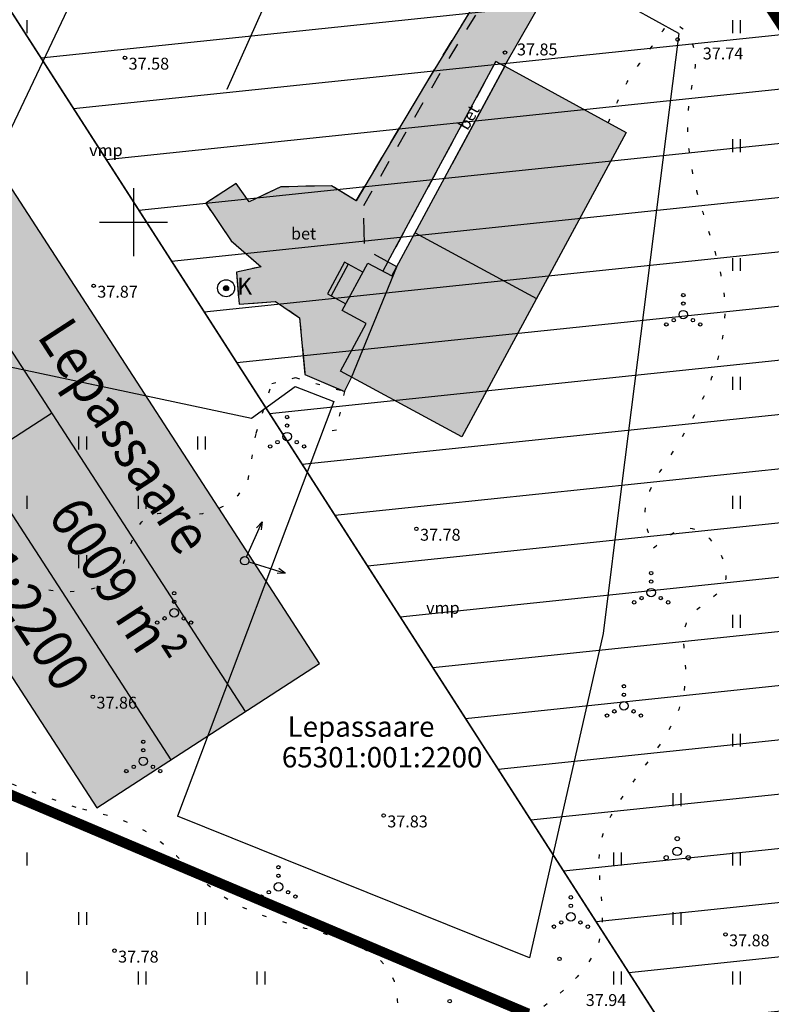
# Model space of a CAD drawing. Units: metres. Extents: x 545508 to 549778, y 6580322 to 6585817.
# Drawn here: x 546143 to 546188, y 6585154 to 6585212 of the extents above; entities that cross this region are included whole.
import ezdxf
from ezdxf.enums import TextEntityAlignment as Align

# ---------------------------------------------------------------- set-up
doc = ezdxf.new("R2010")
doc.units = ezdxf.units.M
for name, pattern in [('06190-geo$0$ASFBET', [2.5, 1.5, -1]), ('06190-geo$0$HOONEKP', [0.02, 0.01, 0.01]), ('06190-geo$0$ISOPOOL', [8, 6, -2]), ('06190-geo$0$KATASTRIPIIR', [0.02, 0.01, 0.01]), ('06190-geo$0$KOLVIK', [1.25, 0.25, -1]), ('06190-geo$0$KRUUSKILL', [2, 1, -1])]:
    doc.linetypes.add(name, pattern=pattern)
for name, color, linetype in [('06190-geo$0$AED', 7, 'Continuous'), ('06190-geo$0$HALJASTUS', 7, 'Continuous'), ('06190-geo$0$HOONE', 7, 'Continuous'), ('06190-geo$0$HOONEDET', 7, 'Continuous'), ('06190-geo$0$HORISONTAAL', 7, 'Continuous'), ('06190-geo$0$KORGUS', 7, 'Continuous'), ('06190-geo$0$MPOHULIIN', 7, 'Continuous'), ('06190-geo$0$PIIR', 7, 'Continuous'), ('06190-geo$0$POST', 7, 'Continuous'), ('06190-geo$0$PUU', 7, 'Continuous'), ('06190-geo$0$RAJATIS', 7, 'Continuous'), ('06190-geo$0$TEE', 7, 'Continuous'), ('06190-geo$0$vork', 7, 'Continuous'), ('K-kinnistu piir', 24, 'Continuous'), ('K-ol-h-värv-tugi', 37, 'Continuous'), ('k-riigimaantee-kaitsevöönd', 157, 'Continuous'), ('K-Teed', 9, 'Continuous'), ('K-Tugi-taust', 254, 'Continuous'), ('K-Tugi-tek', 7, 'Continuous'), ('K-xref-geo', 7, 'Continuous')]:
    doc.layers.add(name, color=color, linetype=linetype)
doc.styles.add('06190-geo$0$ITALIC', font='italic.shx')
doc.styles.add('06190-geo$0$romans', font='romans.shx')
doc.styles.add('SWISL', font='swissl.ttf')
doc.linetypes.add('06190-geo$0$LA_AED', pattern='A,2.5,[136,mkm.shx,S=0.8,R=0,X=0,Y=0],2.5', length=5)
doc.linetypes.add('06190-geo$0$VO_AED', pattern='A,2.5,[135,mkm.shx,S=0.6,R=0,X=0,Y=0],5,[135,mkm.shx,S=0.6,R=180,X=0,Y=0],2.5', length=10)

# ---------------------------------------------------------------- blocks, each defined once
blk = doc.blocks.new('kinnistuandmekast')
at = {"layer": 'K-Tugi-taust'}
blk.add_hatch(color=256, dxfattribs=at).paths.add_polyline_path([(17.45, 7.816), (0, 7.816), (0, 0), (17.45, 0)])
at = {"layer": 'K-Tugi-tek'}
for p, q in [((0, 5.211), (17.45, 5.211)), ((6.975, 2.605), (6.975, 5.211)), ((0, 2.605), (17.45, 2.605))]:
    blk.add_line(p, q, dxfattribs=at)
at = {"layer": 'K-Tugi-tek', "flags": 128}
blk.add_lwpolyline([(17.45, 7.816), (0, 7.816), (0, 0), (17.45, 0)], close=True, dxfattribs=at)
at = {"layer": 'K-Tugi-tek', "style": 'SWISL', "width": 0.9}
for tag, p in [('AADRESS', (8.725, 6.513)), ('SIHTOTSTARVE', (3.487, 3.908)), ('PINDALA', (12.212, 3.908)), ('KATASTRITUNNUS', (8.725, 1.303))]:
    blk.add_attdef(tag, text='', height=1.2, dxfattribs=at).set_placement(p, align=Align.MIDDLE)
blk = doc.blocks.new('06190-geo$0$PQQSAS')
at = {"linetype": 'Continuous'}
for centre, radius in [((0, 1.5), 0.25), ((0, 0), 0.5), ((-1.3, -0.75), 0.25), ((1.3, -0.75), 0.25)]:
    blk.add_circle(centre, radius, dxfattribs=at)
blk = doc.blocks.new('06190-geo$0$PUPOST')
blk.add_circle((0, 0), 0.5)
blk = doc.blocks.new('06190-geo$0$MPSUUN')
at = {"linetype": 'Continuous'}
for p, q in [((0.5, 0), (5, 0)), ((5, 0), (4.1, 0.3)), ((5, 0), (4.1, -0.3))]:
    blk.add_line(p, q, dxfattribs=at)
blk = doc.blocks.new('06190-geo$0$SAKAEV')
at = {"linetype": 'Continuous', "const_width": 0.3, "flags": 128}
blk.add_lwpolyline([(-0.15, 0, 1), (0.15, 0, 1)], format="xyb", close=True, dxfattribs=at)
at = {"linetype": 'Continuous'}
for radius in [1, 0.3]:
    blk.add_circle((0, 0), radius, dxfattribs=at)
at = {"linetype": 'Continuous', "style": '06190-geo$0$romans'}
blk.add_text('K', height=2, dxfattribs=at).set_placement((2.18, 0), align=Align.MIDDLE)
blk = doc.blocks.new('06190-geo$0$VKORIS')
at = {"linetype": 'Continuous'}
for p, q in [((0, 4), (0, -4)), ((-4, 0), (4, 0))]:
    blk.add_line(p, q, dxfattribs=at)
blk = doc.blocks.new('06190-geo')
at = {"linetype": 'Continuous'}
for p, q in [((546143.728, 6585211.881), (546143.728, 6585211.119)), ((546185.272, 6585211.881), (546185.272, 6585211.119)), ((546185.728, 6585211.881), (546185.728, 6585211.119)), ((546185.272, 6585204.881), (546185.272, 6585204.119)), ((546185.728, 6585204.881), (546185.728, 6585204.119)), ((546185.272, 6585197.881), (546185.272, 6585197.119)), ((546185.728, 6585197.881), (546185.728, 6585197.119)), ((546185.272, 6585190.881), (546185.272, 6585190.119)), ((546185.728, 6585190.881), (546185.728, 6585190.119)), ((546146.772, 6585187.381), (546146.772, 6585186.619)), ((546147.228, 6585187.381), (546147.228, 6585186.619)), ((546153.772, 6585187.381), (546153.772, 6585186.619)), ((546154.228, 6585187.381), (546154.228, 6585186.619)), ((546143.728, 6585183.881), (546143.728, 6585183.119)), ((546150.272, 6585183.881), (546150.272, 6585183.119)), ((546150.728, 6585183.881), (546150.728, 6585183.119)), ((546185.272, 6585183.881), (546185.272, 6585183.119)), ((546185.728, 6585183.881), (546185.728, 6585183.119)), ((546146.772, 6585180.381), (546146.772, 6585179.619)), ((546147.228, 6585180.381), (546147.228, 6585179.619)), ((546185.272, 6585176.881), (546185.272, 6585176.119)), ((546185.728, 6585176.881), (546185.728, 6585176.119)), ((546185.272, 6585169.881), (546185.272, 6585169.119)), ((546185.728, 6585169.881), (546185.728, 6585169.119)), ((546181.772, 6585166.381), (546181.772, 6585165.619)), ((546182.228, 6585166.381), (546182.228, 6585165.619)), ((546143.728, 6585162.881), (546143.728, 6585162.119)), ((546178.272, 6585162.881), (546178.272, 6585162.119)), ((546178.728, 6585162.881), (546178.728, 6585162.119)), ((546185.272, 6585162.881), (546185.272, 6585162.119)), ((546185.728, 6585162.881), (546185.728, 6585162.119)), ((546146.772, 6585159.381), (546146.772, 6585158.619)), ((546147.228, 6585159.381), (546147.228, 6585158.619)), ((546153.772, 6585159.381), (546153.772, 6585158.619)), ((546154.228, 6585159.381), (546154.228, 6585158.619)), ((546181.772, 6585159.381), (546181.772, 6585158.619)), ((546182.228, 6585159.381), (546182.228, 6585158.619)), ((546143.728, 6585155.881), (546143.728, 6585155.119)), ((546150.272, 6585155.881), (546150.272, 6585155.119)), ((546150.728, 6585155.881), (546150.728, 6585155.119)), ((546157.272, 6585155.881), (546157.272, 6585155.119)), ((546157.728, 6585155.881), (546157.728, 6585155.119)), ((546178.272, 6585155.881), (546178.272, 6585155.119)), ((546178.728, 6585155.881), (546178.728, 6585155.119)), ((546185.272, 6585155.881), (546185.272, 6585155.119)), ((546185.728, 6585155.881), (546185.728, 6585155.119))]:
    blk.add_line(p, q, dxfattribs=at)
for centre, radius in [((546182.379, 6585195.7), 0.1), ((546182.379, 6585195.2), 0.1), ((546182.379, 6585194.55), 0.25), ((546181.814, 6585194.225), 0.1), ((546182.944, 6585194.225), 0.1), ((546181.379, 6585193.975), 0.1), ((546183.379, 6585193.975), 0.1), ((546159.048, 6585188.518), 0.1), ((546159.048, 6585188.018), 0.1), ((546159.048, 6585187.368), 0.25), ((546158.048, 6585186.793), 0.1), ((546158.483, 6585187.043), 0.1), ((546159.613, 6585187.043), 0.1), ((546160.048, 6585186.793), 0.1), ((546180.486, 6585179.336), 0.1), ((546180.486, 6585178.836), 0.1), ((546152.395, 6585178.145), 0.1), ((546179.921, 6585177.861), 0.1), ((546180.486, 6585178.186), 0.25), ((546181.051, 6585177.861), 0.1), ((546152.395, 6585177.645), 0.1), ((546179.486, 6585177.611), 0.1), ((546181.486, 6585177.611), 0.1), ((546151.83, 6585176.67), 0.1), ((546152.395, 6585176.995), 0.25), ((546152.96, 6585176.67), 0.1), ((546151.395, 6585176.42), 0.1), ((546153.395, 6585176.42), 0.1), ((546178.884, 6585172.671), 0.1), ((546178.884, 6585172.171), 0.1), ((546178.884, 6585171.521), 0.25), ((546177.884, 6585170.946), 0.1), ((546178.319, 6585171.196), 0.1), ((546179.449, 6585171.196), 0.1), ((546179.884, 6585170.946), 0.1), ((546150.579, 6585169.403), 0.1), ((546150.579, 6585168.903), 0.1), ((546150.579, 6585168.253), 0.25), ((546149.579, 6585167.678), 0.1), ((546150.014, 6585167.928), 0.1), ((546151.144, 6585167.928), 0.1), ((546151.579, 6585167.678), 0.1), ((546158.537, 6585162.018), 0.1), ((546158.537, 6585160.868), 0.25), ((546158.537, 6585161.518), 0.1), ((546157.972, 6585160.543), 0.1), ((546159.102, 6585160.543), 0.1), ((546157.537, 6585160.293), 0.1), ((546159.537, 6585160.293), 0.1), ((546175.757, 6585160.246), 0.1), ((546175.757, 6585159.096), 0.25), ((546175.757, 6585159.746), 0.1), ((546175.192, 6585158.771), 0.1), ((546176.322, 6585158.771), 0.1), ((546174.757, 6585158.521), 0.1), ((546176.757, 6585158.521), 0.1), ((546168.621, 6585154.133), 0.1)]:
    blk.add_circle(centre, radius, dxfattribs=at)
at = {"layer": '06190-geo$0$AED', "linetype": '06190-geo$0$LA_AED', "flags": 128}
for points in [[(546151.035, 6585222.916), (546141.517, 6585202.887), (546138.114, 6585192.452), (546156.942, 6585188.45), (546159.521, 6585190.321), (546161.799, 6585189.434), (546152.593, 6585165.015)], [(546160.196, 6585218.314), (546155.498, 6585207.804), (546155.498, 6585207.804)], [(546182.11, 6585211.097), (546175.334, 6585214.856)]]:
    blk.add_lwpolyline(points, dxfattribs=at)
at = {"layer": '06190-geo$0$AED', "linetype": '06190-geo$0$VO_AED', "flags": 128}
blk.add_lwpolyline([(546182.11, 6585211.097), (546178.732, 6585184.455), (546177.658, 6585175.779), (546173.323, 6585156.678), (546152.593, 6585165.015)], dxfattribs=at)
at = {"layer": '06190-geo$0$HALJASTUS', "linetype": '06190-geo$0$KOLVIK'}
for p, q in [((546158.14, 6585190.503), (546159.538, 6585190.84)), ((546159.538, 6585190.84), (546162.419, 6585190.032)), ((546157.223, 6585187.563), (546158.14, 6585190.503)), ((546162.419, 6585190.032), (546161.95, 6585187.756)), ((546161.95, 6585187.756), (546161.114, 6585187.617)), ((546156.746, 6585184.827), (546157.223, 6585187.563))]:
    blk.add_line(p, q, dxfattribs=at)
for points in [[(546146.255, 6585230.195), (546145.576, 6585232.284), (546141.923, 6585240.169), (546133.005, 6585250.913), (546131.284, 6585251.604), (546127.715, 6585251.949), (546124.795, 6585255.81), (546125.912, 6585266.953), (546117.508, 6585263.515), (546107.283, 6585273.51), (546107.089, 6585275.102), (546108.174, 6585280.781), (546106.087, 6585282.79), (546094.906, 6585284.896), (546083.805, 6585291.345), (546083.116, 6585293.126), (546083.116, 6585301.602), (546083.448, 6585306.347), (546083.582, 6585307.549), (546085.12, 6585311.456), (546088.152, 6585315.582), (546089.478, 6585318.383), (546088.698, 6585320.009), (546087.279, 6585321.309), (546085.383, 6585321.922), (546083.603, 6585321.271), (546078.639, 6585313.474), (546077.203, 6585310.977), (546073.605, 6585306.367), (546072.382, 6585298.116), (546071.149, 6585298.784), (546068.496, 6585302.231), (546064.837, 6585309.783), (546062.403, 6585314.039), (546053.706, 6585308.937), (546047.881, 6585306.499), (546042.916, 6585305.864), (546038.001, 6585305.123), (546031.811, 6585300.565), (546027.364, 6585293.892), (546029.237, 6585293.554), (546035.254, 6585294.525), (546037.736, 6585294.512), (546037.517, 6585293.411), (546034.639, 6585291.222), (546035.25, 6585287.564), (546035.384, 6585280.554), (546034.138, 6585279.315), (546031.417, 6585278.29), (546026.89, 6585277.802), (546023.214, 6585275.834), (546021.115, 6585274.592), (546019.595, 6585272.777), (546018.609, 6585271.244), (546019.159, 6585268.419), (546018.013, 6585266.655), (546013.632, 6585267.494), (546011.369, 6585274.161), (546011.855, 6585280.268), (546011.046, 6585283.666), (546009.125, 6585285.441), (546002.855, 6585286.201), (545999.551, 6585283.16), (545994.321, 6585283.534), (545986.837, 6585276.458), (545989.184, 6585272.05), (545990.186, 6585266.846), (545994.103, 6585266.778), (545998.443, 6585264.159), (546003.431, 6585254.981), (546005.128, 6585252.615), (546007.604, 6585254.981), (546008.854, 6585256.558), (546012.407, 6585253.566), (546010.69, 6585238.263), (546013.11, 6585237.212), (546017.051, 6585223.854), (546015.243, 6585220.56), (546017.12, 6585215.955), (546021.86, 6585217.115), (546021.418, 6585213.068), (546022.698, 6585200.838), (546024.337, 6585198.708), (546027.426, 6585196.822), (546023.987, 6585192.941), (546024.83, 6585186), (546033.62, 6585189.653), (546035.025, 6585188.46), (546035.051, 6585182.34), (546032.427, 6585177.601), (546040.31, 6585172.298), (546045.362, 6585172.515), (546051.149, 6585168.103), (546058.303, 6585153.035), (546061.596, 6585146.447), (546066.05, 6585147.014), (546071.434, 6585143.557), (546076.748, 6585133.029), (546083.038, 6585133.698), (546091.082, 6585124.264)], [(546177.961, 6585205.843), (546179.265, 6585208.537), (546180.642, 6585210.502), (546181.801, 6585211.659), (546182.762, 6585210.808), (546182.784, 6585207.533), (546183.161, 6585201.829), (546184.815, 6585195.243), (546181.743, 6585186.458), (546180.111, 6585182.736), (546180.632, 6585180.826)], [(546180.632, 6585180.826), (546182.905, 6585181.956), (546184.824, 6585178.807), (546182.679, 6585176.64), (546182.514, 6585173.534), (546178.343, 6585165.447), (546177.512, 6585163.44), (546177.518, 6585158.07), (546171.893, 6585151.986), (546169.145, 6585150.242), (546166.027, 6585151.705), (546165.449, 6585154.995), (546155.779, 6585159.981), (546150.626, 6585164.184), (546146.627, 6585165.528)]]:
    blk.add_spline(points, degree=3, dxfattribs=at)
blk.add_open_spline([(546146.627, 6585165.528), (546144.225, 6585166.355), (546140.601, 6585167.603), (546136.145, 6585171.028), (546135.194, 6585174.877), (546134.671, 6585181.925), (546142.986, 6585177.974), (546149.637, 6585178.198), (546150.111, 6585183.401), (546153.838, 6585182.367), (546156.114, 6585183.506), (546156.697, 6585184.713), (546156.746, 6585184.827)], degree=3, knots=[0, 0, 0, 0, 7.649111, 11.539545, 15.977468, 19.742909, 28.768021, 33.677842, 37.303157, 39.730211, 43.413821, 43.788504, 43.788504, 43.788504, 43.788504], dxfattribs=at)
at = {"layer": '06190-geo$0$HOONE', "linetype": 'Continuous', "ltscale": 0.5}
for p, q in [((546171.873, 6585209.176), (546168.769, 6585203.421)), ((546179.007, 6585205.27), (546173.97, 6585195.932))]:
    blk.add_line(p, q, dxfattribs=at)
at = {"layer": '06190-geo$0$HOONE', "linetype": '06190-geo$0$HOONEKP'}
for points in [[(546162.183, 6585191.213), (546163.7, 6585194.025), (546162.286, 6585194.788), (546163.796, 6585197.588), (546165.21, 6585196.825), (546171.873, 6585209.176), (546179.007, 6585205.27), (546169.341, 6585187.351), (546162.183, 6585191.213)], [(546166.579, 6585199.361), (546173.737, 6585195.499)]]:
    blk.add_lwpolyline(points, dxfattribs=at)
at = {"layer": '06190-geo$0$HOONEDET', "linetype": '06190-geo$0$HOONEKP'}
for p, q in [((546162.433, 6585197.63), (546161.431, 6585195.773)), ((546162.644, 6585197.516), (546162.433, 6585197.63)), ((546162.644, 6585197.516), (546161.642, 6585195.659)), ((546163.507, 6585197.051), (546162.644, 6585197.516)), ((546161.431, 6585195.773), (546161.642, 6585195.659)), ((546161.642, 6585195.659), (546162.505, 6585195.194))]:
    blk.add_line(p, q, dxfattribs=at)
at = {"layer": '06190-geo$0$HORISONTAAL', "linetype": '06190-geo$0$ISOPOOL'}
blk.add_spline([(546112.167, 6585273.59), (546110.546, 6585263.365), (546128.155, 6585269.128), (546128.037, 6585266.585), (546144.075, 6585249.618), (546133.478, 6585239.989), (546104.367, 6585245.73), (546100.661, 6585243.798), (546085.34, 6585235.516), (546064.413, 6585239.696), (546059.763, 6585240.69), (546056.579, 6585236.438), (546052.803, 6585220.028), (546052.225, 6585217.882), (546056.633, 6585200.691), (546057.624, 6585191.042), (546052.424, 6585167.867), (546062.404, 6585152.024), (546074.906, 6585146.536), (546082.639, 6585133.683), (546089.414, 6585131.545), (546105.725, 6585135.801), (546127.249, 6585118.967), (546132.803, 6585112.392), (546126.25, 6585110.291), (546117.345, 6585096.851), (546114.62, 6585077.663), (546121.206, 6585065.839), (546121.767, 6585055.04), (546127.175, 6585045.7), (546129.64, 6585027.199), (546134.488, 6585011.095), (546145.218, 6585002.568), (546153.117, 6584986.01), (546151.225, 6584966.751), (546144.595, 6584948.624), (546146.372, 6584940.591)], degree=3, dxfattribs=at)
at = {"layer": '06190-geo$0$KORGUS', "ltscale": 0.5}
for centre in [(546182.04, 6585210.746), (546171.877, 6585209.978)]:
    blk.add_circle(centre, 0.1, dxfattribs=at)
at = {"layer": '06190-geo$0$KORGUS'}
for centre in [(546149.501, 6585209.674), (546147.656, 6585196.249), (546166.664, 6585181.941), (546147.608, 6585172.056), (546164.733, 6585165.064), (546184.862, 6585158.064), (546148.882, 6585157.107), (546175.088, 6585156.622)]:
    blk.add_circle(centre, 0.1, dxfattribs=at)
at = {"layer": '06190-geo$0$PIIR', "linetype": '06190-geo$0$KATASTRIPIIR'}
for points in [[(545870.68, 6585232.73), (545827.22, 6585149.2), (546147.21, 6584983.35), (546171.91, 6585087.85), (546161.02, 6585090.94), (546173.01, 6585153.5), (546118.67, 6585176.48), (546153.81, 6585247.65), (546080.44, 6585359.36)], [(546168.38, 6585225.47), (546153.81, 6585247.65), (546118.67, 6585176.48), (546173.01, 6585153.5), (546161.02, 6585090.94), (546180.22, 6585085.49), (546203.45, 6585188.17), (546175.44, 6585231.06)]]:
    blk.add_lwpolyline(points, close=True, dxfattribs=at)
at = {"layer": '06190-geo$0$TEE', "linetype": '06190-geo$0$KRUUSKILL', "flags": 128}
for points in [[(546163.119, 6585201.246), (546167.73, 6585208.995), (546171.745, 6585215.509), (546171.34, 6585215.774), (546172, 6585216.752)], [(546163.559, 6585200.978), (546168.137, 6585208.901), (546172.152, 6585215.415), (546172.348, 6585215.066), (546173.017, 6585216.169)], [(546171.855, 6585209.186), (546171.345, 6585209.461), (546164.682, 6585197.11)]]:
    blk.add_lwpolyline(points, dxfattribs=at)
at = {"layer": '06190-geo$0$TEE', "linetype": '06190-geo$0$ASFBET', "flags": 128}
for points in [[(546161.652, 6585202.14), (546158.676, 6585202.067), (546156.807, 6585201.19), (546156.042, 6585202.265), (546154.257, 6585201.105), (546155.759, 6585198.898), (546157.515, 6585197.369), (546156.07, 6585197.058), (546156.212, 6585195.162), (546158.365, 6585195.332), (546159.781, 6585194.37), (546160.096, 6585191.022), (546162.419, 6585190.032), (546162.847, 6585190.855)], [(546163.119, 6585201.246), (546161.652, 6585202.14)], [(546165.5, 6585197.362), (546163.602, 6585198.402), (546163.559, 6585200.978)]]:
    blk.add_lwpolyline(points, dxfattribs=at)
at = {"layer": '06190-geo$0$MPOHULIIN', "xscale": 0.5, "yscale": 0.5, "zscale": 0.5}
for rotation in [65.97815412735493, 342.9161816565079]:
    blk.add_blockref('06190-geo$0$MPSUUN', (546156.552, 6585180.064), dxfattribs=dict(at, rotation=rotation))
at = {"layer": '06190-geo$0$POST', "xscale": 0.5, "yscale": 0.5, "zscale": 0.5}
blk.add_blockref('06190-geo$0$PUPOST', (546156.552, 6585180.064), dxfattribs=at)
at = {"layer": '06190-geo$0$PUU', "xscale": 0.5, "yscale": 0.5, "zscale": 0.5, "rotation": 359.9704305077664}
blk.add_blockref('06190-geo$0$PQQSAS', (546182.022, 6585162.95), dxfattribs=at)
at = {"layer": '06190-geo$0$RAJATIS', "xscale": 0.5, "yscale": 0.5, "zscale": 0.5}
blk.add_blockref('06190-geo$0$SAKAEV', (546155.452, 6585196.101), dxfattribs=at)
at = {"layer": '06190-geo$0$vork', "xscale": 0.5, "yscale": 0.5, "zscale": 0.5}
blk.add_blockref('06190-geo$0$VKORIS', (546150, 6585200), dxfattribs=at)
at = {"layer": '06190-geo$0$HALJASTUS', "style": '06190-geo$0$romans'}
for p in [(546148.379, 6585204.229), (546168.221, 6585177.288)]:
    blk.add_text('vmp', height=0.7, dxfattribs=at).set_placement(p, align=Align.MIDDLE_CENTER)
at = {"layer": '06190-geo$0$HOONE', "ltscale": 0.5, "extrusion": (0.004054, 0.007514, 0.999964), "style": '06190-geo$0$romans'}
for p in [(546168.009, 6584998.78, 51735.681), (546163.237, 6584989.989, 51735.595)]:
    blk.add_text('KE', height=0.8, rotation=61.65449, dxfattribs=at).set_placement(p)
at = {"layer": '06190-geo$0$KORGUS', "ltscale": 0.5, "style": '06190-geo$0$ITALIC'}
blk.add_text('37.85', height=0.7, dxfattribs=at).set_placement((546172.585, 6585209.593), align=Align.BOTTOM_LEFT)
blk.add_text('37.74', height=0.7, dxfattribs=at).set_placement((546183.527, 6585209.574))
at = {"layer": '06190-geo$0$KORGUS', "style": '06190-geo$0$ITALIC'}
for s, p in [(' 37.58', (546149.501, 6585209.674)), (' 37.87', (546147.656, 6585196.249)), (' 37.78', (546166.664, 6585181.941)), (' 37.86', (546147.608, 6585172.056)), (' 37.83', (546164.733, 6585165.064)), (' 37.88', (546184.862, 6585158.064)), (' 37.78', (546148.882, 6585157.107)), (' 37.94', (546176.422, 6585154.55))]:
    blk.add_text(s, height=0.7, rotation=359.97043, dxfattribs=at).set_placement(p, align=Align.TOP_LEFT)
at = {"layer": '06190-geo$0$PIIR', "linetype": '06190-geo$0$KATASTRIPIIR', "style": '06190-geo$0$ITALIC'}
for s, p in [('Lepassaare', (546159.073, 6585170.298)), ('65301:001:2200', (546158.737, 6585168.493))]:
    blk.add_text(s, height=1.2, dxfattribs=at).set_placement(p, align=Align.MIDDLE_LEFT)
at = {"layer": '06190-geo$0$TEE', "linetype": '06190-geo$0$KRUUSKILL', "style": '06190-geo$0$romans'}
blk.add_text('bet', height=0.7, rotation=60.3853, dxfattribs=at).set_placement((546169.74, 6585206.162), align=Align.MIDDLE_CENTER)
blk.add_text('bet', height=0.7, dxfattribs=at).set_placement((546160.017, 6585199.32), align=Align.MIDDLE_CENTER)

msp = doc.modelspace()

# ---------------------------------------------------------------- hatches: boundary and pattern name
at = {"layer": 'K-ol-h-värv-tugi'}
msp.add_hatch(color=256, dxfattribs=at).paths.add_polyline_path([(546162.183, 6585191.213), (546163.7, 6585194.025), (546162.286, 6585194.788), (546163.796, 6585197.588), (546165.21, 6585196.825), (546171.873, 6585209.176), (546179.007, 6585205.27), (546169.341, 6585187.351)])
at = {"layer": 'k-riigimaantee-kaitsevöönd'}
h = msp.add_hatch(dxfattribs=at)
h.set_pattern_fill('ANSI31', color=157, angle=17.98538, style=0)
h.set_pattern_definition([(5.970769453, (0, 0), (-0.3302669136, 3.1577759208), [])])
h.paths.add_polyline_path([(546007.064, 6585516), (546221.973, 6585181.698), (546205.167, 6585115.378), (545974.955, 6585473.484)])
at = {"layer": 'K-Teed'}
msp.add_hatch(color=256, dxfattribs=at).paths.add_polyline_path([(546007.263, 6585529.317), (546000.531, 6585516.332), (545999.473, 6585514.293), (546002.047, 6585510.329), (546002.306, 6585510.03), (546002.66, 6585509.855), (546003.055, 6585509.831), (546003.428, 6585509.962), (546007.039, 6585504.28), (546009.7, 6585500.093), (546015.451, 6585491.734), (546020.292, 6585484.697), (546032, 6585466.264), (546031.961, 6585462.472), (546023.314, 6585453.859), (546015.397, 6585447.774), (546003.286, 6585441.356), (545997.314, 6585438.191), (545990.801, 6585434.401), (545985.767, 6585431.472), (545978.14, 6585427.033), (545974.438, 6585424.21), (545969.389, 6585420.36), (545967.324, 6585418.785), (545963.529, 6585414.385), (545959.734, 6585409.986), (545954.303, 6585399.838), (545946.95, 6585386.198), (545941.951, 6585377.11), (545937.655, 6585369.299), (545932.834, 6585359.586), (545926.302, 6585346.72), (545919.825, 6585334.168), (545912.812, 6585320.566), (545903.154, 6585303.416), (545899.932, 6585297.058), (545897.547, 6585291.998), (545893.271, 6585282.925), (545890.831, 6585278.454), (545884.431, 6585266.729), (545878.802, 6585256.801), (545873.065, 6585246.779), (545868.8, 6585238.705), (545863.132, 6585227.8), (545854.586, 6585210.437), (545850.851, 6585203.204), (545845.237, 6585192.619), (545833.441, 6585171.005), (545827.259, 6585157.935), (545823.052, 6585156.112), (545812.219, 6585153.138), (545810.096, 6585149.044), (545824.545, 6585152.448), (545816.551, 6585137.282), (545811.629, 6585128.125), (545806.393, 6585118.382), (545805.074, 6585115.929), (545804.425, 6585114.474), (545803.257, 6585112.822), (545801.862, 6585111.542), (545800.532, 6585110.718), (545798.989, 6585110.102), (545797.512, 6585109.791), (545795.85, 6585109.732), (545794.462, 6585109.915), (545792.933, 6585110.377), (545791.704, 6585110.977), (545790.708, 6585111.65), (545788.121, 6585106.661), (545807.188, 6585096.974), (545810.665, 6585106.041), (545809.762, 6585113.579), (545815.92, 6585123.963), (545822.077, 6585134.346), (545829.06, 6585150.051), (545833.815, 6585159.246), (545838.569, 6585168.441), (545842.168, 6585174.488), (545846.656, 6585182.027), (545847.963, 6585184.222), (545854.756, 6585197.43), (545861.347, 6585211.316), (545867.24, 6585224.464), (545873.393, 6585235.455), (545877.45, 6585242.702), (545882.486, 6585252.661), (545886.039, 6585259.69), (545891.117, 6585268.651), (545898.013, 6585280.217), (545906.705, 6585298.47), (545915.805, 6585316.989), (545924.817, 6585334.6), (545935.843, 6585355.035), (545945.389, 6585373.268), (545951.37, 6585384.57), (545955.169, 6585391.683), (545958.236, 6585397.379), (545961.746, 6585403.899), (545963.353, 6585406.885), (545966.672, 6585411.292), (545969.99, 6585415.699), (545975.368, 6585419.555), (545980.746, 6585423.41), (545984.038, 6585425.275), (545992.008, 6585429.791), (545997.699, 6585433.015), (546006.966, 6585438.185), (546014.819, 6585442.548), (546017.586, 6585444.086), (546022.138, 6585446.013), (546026.689, 6585447.94), (546029.477, 6585448.569), (546031.546, 6585449.035), (546036.302, 6585450.108), (546039.744, 6585450.884), (546042.23, 6585450.737), (546048.29, 6585441.544), (546053.831, 6585433.128), (546059.886, 6585423.84), (546066.185, 6585414.054), (546072.735, 6585403.716), (546081.276, 6585390.203), (546089.383, 6585377.579), (546097.632, 6585364.732), (546103.064, 6585356.732), (546110.788, 6585344.481), (546120.264, 6585328.942), (546124.28, 6585322.173), (546131.894, 6585309.312), (546135.13, 6585303.837), (546137.759, 6585299.39), (546140.594, 6585293.417), (546140.021, 6585292.776), (546136.381, 6585291.142), (546127.887, 6585285.724), (546133.806, 6585277.083), (546136.364, 6585278.531), (546142.059, 6585281.642), (546143.257, 6585282.436), (546144.517, 6585283.824), (546147.374, 6585285.155), (546155.077, 6585272.643), (546157.294, 6585269.635), (546158.922, 6585267.734), (546160.549, 6585265.833), (546162.033, 6585263.829), (546164.771, 6585259.634), (546171.235, 6585250.342), (546174.026, 6585245.956), (546177.42, 6585240.003), (546182.41, 6585231.251), (546182.405, 6585228.312), (546182.315, 6585227.469), (546182.034, 6585226.883), (546181.546, 6585226.309), (546179.688, 6585224.891), (546178.739, 6585224.163), (546176.981, 6585222.45), (546174.386, 6585219.906), (546171.488, 6585217.064), (546172, 6585216.752), (546171.34, 6585215.774), (546171.745, 6585215.509), (546169.738, 6585212.252), (546167.324, 6585208.311), (546164.773, 6585204.026), (546163.119, 6585201.246), (546161.652, 6585202.14), (546158.676, 6585202.067), (546156.807, 6585201.19), (546156.042, 6585202.265), (546154.257, 6585201.105), (546155.759, 6585198.898), (546157.515, 6585197.369), (546156.07, 6585197.058), (546156.22, 6585195.163), (546158.365, 6585195.332), (546159.781, 6585194.37), (546160.096, 6585191.022), (546162.419, 6585190.032), (546162.847, 6585190.855), (546165.5, 6585197.362), (546164.974, 6585197.65), (546171.345, 6585209.461), (546171.855, 6585209.186), (546175.156, 6585214.943), (546185.817, 6585226.693), (546191.593, 6585217.749), (546194.505, 6585213.24), (546196.486, 6585210.471), (546198.739, 6585206.439), (546200.652, 6585202.602), (546202.368, 6585198.604), (546203.633, 6585194.975), (546204.525, 6585191.077), (546204.623, 6585187.139), (546204.518, 6585184.412), (546204.201, 6585183.306), (546202.942, 6585177.105), (546202.57, 6585175.275), (546198.818, 6585163.482), (546195.938, 6585160.608), (546193.347, 6585149.138), (546192.834, 6585140.92), (546192.421, 6585134.302), (546191.964, 6585126.966), (546188.12, 6585110.707), (546183.64, 6585092.298), (546178.17, 6585069.813), (546172.508, 6585046.668), (546167.019, 6585024.323), (546160.654, 6584998.563), (546155.273, 6584975.611), (546148.095, 6584943.729), (546147.627, 6584942.895), (546146.594, 6584941.055), (546145.882, 6584939.738), (546145.298, 6584938.924), (546144.609, 6584938.148), (546143.751, 6584937.376), (546142.946, 6584936.795), (546142.184, 6584936.349), (546141.39, 6584935.975), (546140.457, 6584935.639), (546139.422, 6584935.384), (546138.343, 6584935.241), (546137.082, 6584935.225), (546136.041, 6584935.334), (546135.342, 6584935.471), (546134.598, 6584935.676), (546133.51, 6584936.095), (546132.636, 6584936.545), (546128.943, 6584938.257), (546121.665, 6584941.542), (546117.182, 6584944.043), (546110.894, 6584947.552), (546104.996, 6584950.843), (546099.494, 6584953.786), (546093.937, 6584956.759), (546089.034, 6584959.381), (546084.072, 6584961.962), (546080.037, 6584964.046), (546076.472, 6584965.019), (546071.633, 6584966.339), (546069.513, 6584966.917), (546064.285, 6584968.849), (546061.14, 6584970.011), (546059.057, 6584970.78), (546056.796, 6584971.881), (546053.102, 6584973.681), (546048.353, 6584975.994), (546042.085, 6584979.047), (546036.784, 6584981.697), (546030.315, 6584984.931), (546024.23, 6584987.973), (546018.178, 6584991.166), (546015.779, 6584992.431), (546010.201, 6584995.374), (546007.327, 6584996.89), (546003.133, 6584999.243), (545998.969, 6585001.58), (545995.101, 6585003.751), (545992.442, 6585005.243), (545990.61, 6585006.271), (545985.15, 6585008.955), (545980.241, 6585011.368), (545974.505, 6585014.187), (545970.316, 6585016.136), (545966.451, 6585017.933), (545962.566, 6585019.74), (545959.333, 6585021.244), (545949.93, 6585026.24), (545944.576, 6585029.123), (545941.463, 6585030.8), (545936.052, 6585034.069), (545929.973, 6585037.743), (545918.736, 6585044.28), (545914.087, 6585046.886), (545907.877, 6585050.368), (545906.101, 6585046.784), (545922.757, 6585038.106), (545931.164, 6585033.055), (545934.305, 6585031.167), (545937.035, 6585029.527), (545939.57, 6585028.004), (545940.364, 6585026.422), (545940.947, 6585024.501), (545941.171, 6585022.538), (545941.082, 6585020.839), (545940.569, 6585018.662), (545939.713, 6585016.776), (545937.976, 6585014.302), (545934.509, 6585009.206), (545939.052, 6585006.814), (545941.799, 6585011.303), (545943.315, 6585013.783), (545944.945, 6585015.758), (545946.346, 6585016.935), (545948.24, 6585018.05), (545949.898, 6585018.688), (545951.82, 6585019.101), (545953.927, 6585019.192), (545955.501, 6585019.019), (545956.961, 6585018.665), (545960.936, 6585016.823), (545973.027, 6585011.221), (545983.249, 6585006.172), (545988.735, 6585003.462), (545993.642, 6585000.849), (545999.706, 6584997.619), (546008.383, 6584993.003), (546016.205, 6584988.854), (546023.846, 6584984.823), (546033.17, 6584980.053), (546038.445, 6584977.355), (546043.687, 6584974.738), (546049.205, 6584972.032), (546052.444, 6584970.442), (546057.774, 6584967.828), (546060.591, 6584966.823), (546063.282, 6584965.862), (546068.79, 6584963.896), (546073.355, 6584962.676), (546078.738, 6584961.237), (546081.98, 6584959.601), (546086.75, 6584957.193), (546090.479, 6584955.116), (546093.78, 6584953.278), (546098.91, 6584950.421), (546104.206, 6584947.5), (546108.972, 6584945.005), (546113.065, 6584942.863), (546116.362, 6584941.137), (546120.404, 6584939.021), (546124.453, 6584936.826), (546127.865, 6584934.977), (546130.321, 6584933.645), (546131.757, 6584932.867), (546133.685, 6584932.345), (546137.743, 6584931.247), (546139.995, 6584930.638), (546144.188, 6584927.433), (546138.635, 6584901.773), (546142.483, 6584899.747), (546152.839, 6584947.844), (546161.465, 6584984.075), (546167.01, 6585006.607), (546178.731, 6585055.306), (546188.307, 6585094.088), (546196.553, 6585129.173), (546203.139, 6585157.609), (546204.509, 6585165.251), (546208.146, 6585178.509), (546209.519, 6585183.513), (546210.547, 6585185.239), (546211.026, 6585185.773), (546211.144, 6585185.812), (546211.794, 6585185.704), (546212.443, 6585185.596), (546213.553, 6585184.49), (546214.568, 6585183.479), (546216.388, 6585180.537), (546213.018, 6585213.27), (546210.084, 6585214.056), (546209.352, 6585214.693), (546208.62, 6585215.329), (546206.089, 6585219.226), (546202.024, 6585225.487), (546196.662, 6585233.744), (546195.474, 6585235.578), (546197.135, 6585237.725), (546188.936, 6585250.349), (546183.109, 6585254.59), (546174.579, 6585267.51), (546159.132, 6585292.632), (546159.042, 6585294.354), (546159.243, 6585296.066), (546154.619, 6585303.185), (546152.874, 6585303.652), (546151.348, 6585304.621), (546143.753, 6585316.298), (546142.472, 6585318.268), (546143.971, 6585319.58), (546142.265, 6585322.206), (546139.675, 6585322.567), (546130.658, 6585336.667), (546121.237, 6585351.256), (546109.176, 6585369.892), (546099.33, 6585385.335), (546100.601, 6585386.356), (546097.754, 6585390.739), (546096.467, 6585389.986), (546081.43, 6585413.06), (546061.19, 6585444.346), (546050.645, 6585460.943), (546051.041, 6585462.662), (546047.296, 6585468.429), (546046.664, 6585468.674), (546046.069, 6585469.146), (546042.926, 6585473.133), (546030.547, 6585492.201), (546018.711, 6585510.689), (546012.77, 6585519.744), (546007.312, 6585528.062)])

# ---------------------------------------------------------------- linework, layer by layer
at = {"layer": 'K-kinnistu piir', "const_width": 0.6}
for points in [[(545870.68, 6585232.73), (545827.22, 6585149.2), (546147.21, 6584983.35), (546171.91, 6585087.85), (546161.02, 6585090.94), (546173.01, 6585153.5), (546118.67, 6585176.48), (546153.81, 6585247.65), (546080.44, 6585359.36), (545870.68, 6585232.73)], [(546168.38, 6585225.47), (546153.81, 6585247.65), (546118.67, 6585176.48), (546173.01, 6585153.5), (546161.02, 6585090.94), (546180.22, 6585085.49), (546203.45, 6585188.17), (546175.44, 6585231.06), (546168.38, 6585225.47)]]:
    msp.add_lwpolyline(points, close=True, dxfattribs=at)
msp.add_lwpolyline([(546462.14, 6584842.98), (546419.48, 6584909.61), (546396.19, 6584946.74), (546365.34, 6584995.91), (546407.53, 6585046.63), (546397.74, 6585064.83), (546354, 6585117.16), (546354, 6585117.16), (546269.12, 6585245.18), (546239.54, 6585289.77), (546224.51, 6585242.67), (546223.33, 6585243.06), (546217.62, 6585220.63), (546216.23, 6585214.73), (546175.44, 6585231.06), (546203.45, 6585188.17), (546211.72, 6585181.64), (546271.19, 6585077.85), (546265.82, 6585075.25), (546321.82, 6584977.11), (546378.88, 6584887.97)], dxfattribs=at)
at = {"layer": 'k-riigimaantee-kaitsevöönd', "color": 157, "const_width": 0.1}
msp.add_lwpolyline([(546007.064, 6585516), (546221.973, 6585181.698), (546205.167, 6585115.378), (545974.955, 6585473.484), (546007.064, 6585516)], dxfattribs=at)
at = {"layer": 'K-Teed'}
msp.add_lwpolyline([(546169.738, 6585212.252), (546167.324, 6585208.311), (546164.773, 6585204.026), (546163.119, 6585201.246), (546161.652, 6585202.14), (546158.676, 6585202.067), (546156.807, 6585201.19), (546156.042, 6585202.265), (546154.257, 6585201.105), (546155.759, 6585198.898), (546157.515, 6585197.369), (546156.07, 6585197.058), (546156.22, 6585195.163), (546158.365, 6585195.332), (546159.781, 6585194.37), (546160.096, 6585191.022), (546162.419, 6585190.032), (546162.847, 6585190.855), (546165.5, 6585197.362), (546164.974, 6585197.65), (546171.345, 6585209.461), (546171.855, 6585209.186), (546175.156, 6585214.943)], dxfattribs=at)

# ---------------------------------------------------------------- block references
at = {"layer": 'K-Tugi-tek'}
ref = msp.add_blockref('kinnistuandmekast', (546128.836, 6585194.783), dxfattribs=dict(at, xscale=1.999999999990744, yscale=1.999999999990744, zscale=1.999999999990744, rotation=302.9853847258748))
ref.add_attrib('AADRESS', 'Lepassaare', dxfattribs={"height": 2.4, "rotation": 302.98538, "style": 'SWISL', "width": 0.9}).set_placement((546149.263, 6585187.239), align=Align.MIDDLE)
ref.add_attrib('SIHTOTSTARVE', 'E', dxfattribs={"height": 2.4, "rotation": 302.98538, "style": 'SWISL', "width": 0.8}).set_placement((546139.189, 6585193.188), align=Align.MIDDLE)
ref.add_attrib('PINDALA', '6009 m²', dxfattribs={"height": 2.4, "rotation": 302.98538, "style": 'SWISL', "width": 0.9}).set_placement((546148.689, 6585178.551), align=Align.MIDDLE)
ref.add_attrib('KATASTRITUNNUS', '65301:001:2200', dxfattribs={"height": 2.4, "rotation": 302.98538, "style": 'SWISL', "width": 0.9}).set_placement((546140.521, 6585181.565), align=Align.MIDDLE)
at = {"layer": 'K-xref-geo', "ltscale": 3}
msp.add_blockref('06190-geo', (0, 0), dxfattribs=at)

doc.saveas('drawing.dxf')
